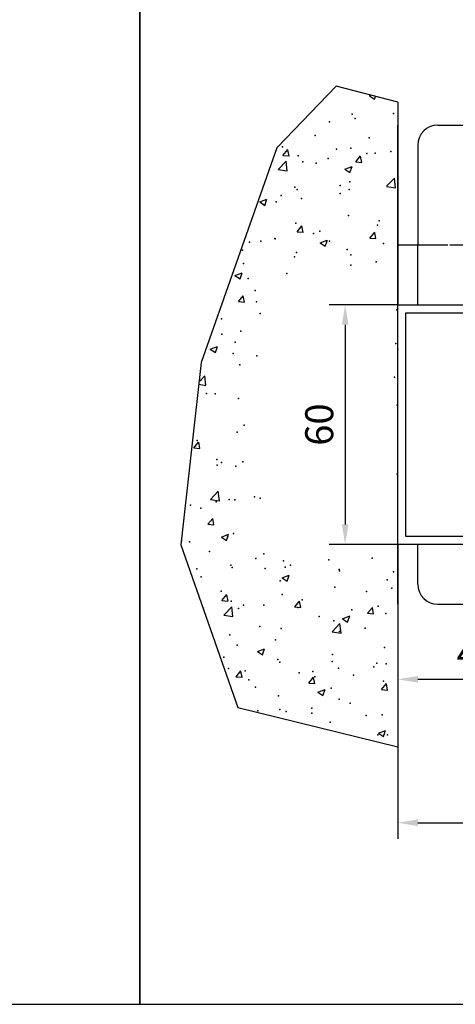
# Model space of a CAD drawing. Units: millimetres. Extents: x 9921 to 11110, y 7614 to 14618.
# Drawn here: x 10341 to 10451, y 8819 to 9066 of the extents above; entities that cross this region are included whole.
import ezdxf

# ---------------------------------------------------------------- set-up
doc = ezdxf.new("R2010")
doc.units = ezdxf.units.MM
doc.linetypes.add('BLOCK 25709801140 Endkappe Bodenschiene$0$MITTEX2', pattern=[4, 2.5, -0.5, 0.5, -0.5])
doc.linetypes.add('MITTEX2', pattern=[4, 2.5, -0.5, 0.5, -0.5])
for name, color, linetype in [('01_ZRahmen', 7, 'Continuous'), ('03_Mittellinie', 1, 'MITTEX2'), ('05_Schraffur', 1, 'Continuous'), ('09_Bau', 7, 'Continuous'), ('1', 7, 'Continuous'), ('BLOCK 25709801140 Endkappe Bodenschiene$0$03_Mittellinie', 1, 'BLOCK 25709801140 Endkappe Bodenschiene$0$MITTEX2'), ('Konstruktion', 31, 'Continuous'), ('Mass', 7, 'Continuous')]:
    doc.layers.add(name, color=color, linetype=linetype)
doc.styles.add('Bemassungstext (DORMA)', font='isocpeur.ttf')
doc.dimstyles.new('DORMA_M', dxfattribs={"dimtxt": 3.5, "dimasz": 2.5, "dimexe": 2, "dimexo": 0, "dimgap": 1.5, "dimtad": 1, "dimdec": 8, "dimtxsty": 'Bemassungstext (DORMA)', "dimcen": 0.1, "dimclrt": 256, "dimadec": 8, "dimazin": 2, "dimtfac": 1, "dimtdec": 8, "dimtmove": 0, "dimatfit": 3, "dimfxl": 1, "dimtolj": 1, "dimarcsym": 0})

# ---------------------------------------------------------------- blocks, each defined once
blk = doc.blocks.new('Alurohr 60x40')
at = {"layer": 'Konstruktion', "color": 3}
for points in [[(-40, 0), (0, 0), (0, -60), (-40, -60)], [(-38, -2), (-2, -2), (-2, -58), (-38, -58)]]:
    blk.add_lwpolyline(points, close=True, dxfattribs=at)
blk = doc.blocks.new('*D202')
at = {"layer": 'Defpoints', "color": 0, "transparency": 16777216}
for p in [(10436.16, 8994.15), (10422.96, 8934.15), (10436.16, 8934.15)]:
    blk.add_point(p, dxfattribs=at)
at = {"layer": 'Mass', "color": 0, "lineweight": -2, "transparency": 16777216}
for p, q in [((10436.16, 8994.15), (10418.96, 8994.15)), ((10422.96, 8989.15), (10422.96, 8939.15)), ((10436.16, 8934.15), (10418.96, 8934.15))]:
    blk.add_line(p, q, dxfattribs=at)
at = {"layer": 'Mass', "color": 0, "transparency": 16777216}
for points in [[(10422.13, 8989.15), (10423.79, 8989.15), (10422.96, 8994.15)], [(10422.13, 8939.15), (10423.79, 8939.15), (10422.96, 8934.15)]]:
    blk.add_solid(points, dxfattribs=at)
at = {"layer": 'Mass', "transparency": 16777216, "insert": (10416.46, 8964.15), "char_height": 7, "attachment_point": 5, "rotation": 90, "style": 'Bemassungstext (DORMA)'}
blk.add_mtext('\\A1;60', dxfattribs=at)
blk = doc.blocks.new('*D205')
at = {"layer": 'Defpoints', "color": 0, "transparency": 16777216}
for p in [(10436.16, 8934.15), (10476.16, 8932.46), (10436.16, 8900.35)]:
    blk.add_point(p, dxfattribs=at)
at = {"layer": 'Mass', "color": 0, "lineweight": -2, "transparency": 16777216}
for p, q in [((10436.16, 8934.15), (10436.16, 8896.35)), ((10476.16, 8932.46), (10476.16, 8896.35)), ((10471.16, 8900.35), (10441.16, 8900.35))]:
    blk.add_line(p, q, dxfattribs=at)
at = {"layer": 'Mass', "color": 0, "transparency": 16777216}
for points in [[(10441.16, 8901.18), (10441.16, 8899.52), (10436.16, 8900.35)], [(10471.16, 8901.18), (10471.16, 8899.52), (10476.16, 8900.35)]]:
    blk.add_solid(points, dxfattribs=at)
at = {"layer": 'Mass', "transparency": 16777216, "insert": (10456.16, 8906.85), "char_height": 7, "attachment_point": 5, "style": 'Bemassungstext (DORMA)'}
blk.add_mtext('\\A1;40', dxfattribs=at)
blk = doc.blocks.new('*D206')
at = {"layer": 'Defpoints', "color": 0, "transparency": 16777216}
for p in [(10436.16, 8929.45), (10496.16, 8899.5), (10436.16, 8864.44)]:
    blk.add_point(p, dxfattribs=at)
at = {"layer": 'Mass', "color": 0, "lineweight": -2, "transparency": 16777216}
for p, q in [((10436.16, 8929.45), (10436.16, 8860.44)), ((10441.16, 8864.44), (10471.26, 8864.44))]:
    blk.add_line(p, q, dxfattribs=at)
at = {"layer": 'Mass', "color": 0, "transparency": 16777216}
blk.add_solid([(10441.16, 8865.27), (10441.16, 8863.61), (10436.16, 8864.44)], dxfattribs=at)
at = {"layer": 'Mass', "transparency": 16777216, "insert": (10466.16, 8870.94), "char_height": 7, "attachment_point": 5, "style": 'Bemassungstext (DORMA)'}
blk.add_mtext('\\A1;B', dxfattribs=at)

msp = doc.modelspace()

# ---------------------------------------------------------------- linework, layer by layer
at = {"layer": '01_ZRahmen'}
for points in [[(10052.38316108, 8818.97402224), (10371.52396966, 8818.97402224), (10371.52396966, 9116.44091807), (10052.38316108, 9116.44091807)], [(10371.52396966, 8818.97402224), (10681.24885281, 8818.97402224), (10681.24885281, 9116.44091807), (10371.52396966, 9116.44091807)]]:
    msp.add_lwpolyline(points, close=True, dxfattribs=at)
at = {"layer": '03_Mittellinie', "ltscale": 5}
msp.add_line((10436.15596588, 9009.15210276), (10556.15208758, 9009.15210276), dxfattribs=at)
at = {"layer": '05_Schraffur'}
for p, q in [((10429.07460131, 9046.50894512), (10429.41787674, 9046.6407162)), ((10429.07454575, 9046.50560694), (10430.33799901, 9045.65339696)), ((10430.33951118, 9045.65479152), (10430.56848338, 9046.33719313)), ((10407.39151638, 9031.54986825), (10408.61602678, 9033.00918291)), ((10408.91437133, 9031.39321449), (10408.62069352, 9032.98535592)), ((10406.21232158, 9028.02214198), (10408.19068936, 9030.08402635)), ((10407.38559332, 9031.54863271), (10408.90379404, 9031.41580736)), ((10408.47234002, 9027.66771038), (10408.19171629, 9030.07994225)), ((10425.60400196, 9029.95472848), (10427.12220268, 9029.82190313)), ((10425.60998328, 9029.95595969), (10426.83449368, 9031.41527436)), ((10427.13275516, 9029.79918606), (10426.83907736, 9031.39132749)), ((10406.21622959, 9028.01164711), (10408.47522192, 9027.66129065)), ((10422.89434292, 9028.08681033), (10424.15779618, 9027.23460034)), ((10422.89444075, 9028.09010194), (10424.67291146, 9028.77279288)), ((10424.15929071, 9027.23599517), (10424.67430909, 9028.77089487)), ((10433.32022567, 9023.81790919), (10435.29859345, 9025.87979356)), ((10435.58024827, 9023.46348359), (10435.29962453, 9025.87571546)), ((10433.32413755, 9023.80736953), (10435.58312988, 9023.45701307)), ((10401.55270096, 9019.89453354), (10402.81615422, 9019.04232355)), ((10401.5527922, 9019.89781061), (10403.33126291, 9020.58050155)), ((10402.81764164, 9019.0437094), (10403.33266001, 9020.57860909)), ((10410.90987592, 9012.44296842), (10412.42807664, 9012.31014307)), ((10410.91585852, 9012.44418372), (10412.14036892, 9013.90349839)), ((10412.438505, 9012.28751728), (10412.14482719, 9013.87965871)), ((10429.13432542, 9010.85027517), (10430.35883582, 9012.30958983)), ((10430.65688884, 9010.69348885), (10430.36321103, 9012.28563028)), ((10416.71414008, 9009.66801372), (10417.97759334, 9008.81580373)), ((10416.71428018, 9009.67125876), (10418.49275089, 9010.3539497)), ((10417.97907025, 9008.81719882), (10418.49408862, 9010.35209851)), ((10429.12828456, 9010.8490642), (10430.64648528, 9010.71623884)), ((10395.37249812, 9001.47573692), (10396.63595138, 9000.62352694)), ((10395.37263163, 9001.47896743), (10397.15110235, 9002.16165838)), ((10396.63742117, 9000.62491305), (10397.15243955, 9002.15981274)), ((10396.21574988, 8994.93120835), (10397.7339506, 8994.798383)), ((10396.22173377, 8994.93240775), (10397.44624416, 8996.39172242)), ((10397.74425483, 8994.77584849), (10397.45057703, 8996.36798993)), ((10389.19229529, 8983.05694031), (10390.45574855, 8982.20473033)), ((10389.19247107, 8983.06012425), (10390.97094178, 8983.7428152)), ((10390.45720071, 8982.20611669), (10390.97221908, 8983.74101639)), ((10386.36416322, 8974.87960152), (10387.81776664, 8976.39456864)), ((10388.09940137, 8973.97837242), (10387.81877764, 8976.39060428)), ((10386.29464564, 8974.25233193), (10388.10220871, 8973.9719895)), ((10385.04590643, 8958.313784), (10386.56410715, 8958.18095865)), ((10385.05195115, 8958.31494726), (10386.27646155, 8959.77426193)), ((10386.57413834, 8958.1584825), (10386.28046053, 8959.75062394)), ((10435.94148656, 8951.52658495), (10436.15596588, 8952.16579369)), ((10389.20688953, 8945.38583902), (10391.18525732, 8947.44772339)), ((10391.46688618, 8945.03159004), (10391.18626244, 8947.4438219)), ((10389.21066376, 8945.37555659), (10391.46965609, 8945.02520013)), ((10388.57629329, 8939.20926274), (10389.80080369, 8940.6685774)), ((10390.09827201, 8939.05278529), (10389.8045942, 8940.64492673)), ((10388.57018903, 8939.20811971), (10390.08838975, 8939.07529436)), ((10391.99332874, 8935.99282727), (10393.256782, 8935.14061728)), ((10391.99363792, 8935.99588605), (10393.77210863, 8936.67857699)), ((10393.2581884, 8935.14201341), (10393.77320678, 8936.67691311)), ((10407.1551259, 8925.76933419), (10408.93359661, 8926.45202514)), ((10408.41961702, 8924.91550283), (10408.93463539, 8926.45040253)), ((10407.15476787, 8925.76630745), (10408.41822113, 8924.91409746)), ((10392.10063544, 8920.10357821), (10393.32514583, 8921.56289288)), ((10393.62240568, 8919.94708808), (10393.32872787, 8921.53922952)), ((10392.09447163, 8920.10245543), (10393.61267235, 8919.96963007)), ((10392.57438022, 8916.43899377), (10394.552748, 8918.50087814)), ((10394.83437098, 8916.08480766), (10394.55374724, 8918.49703952)), ((10410.31288027, 8918.5085512), (10411.83108099, 8918.37572585)), ((10410.31910234, 8918.50966966), (10411.54361273, 8919.96898432)), ((10411.84078952, 8918.35305966), (10411.54711171, 8919.94520109)), ((10387.37648167, 8918.17702401), (10387.59194806, 8918.25973381)), ((10387.47299051, 8917.9004955), (10387.59298631, 8918.25811676)), ((10392.57811114, 8916.42876723), (10394.83710347, 8916.07841076)), ((10422.31661388, 8915.54278234), (10424.0950846, 8916.22547329)), ((10423.58104563, 8914.68899225), (10424.09606401, 8916.22389195)), ((10428.53128891, 8916.91464698), (10430.04948963, 8916.78182163)), ((10428.53756923, 8916.91576111), (10429.76207963, 8918.37507577)), ((10430.05917335, 8916.75903123), (10429.76549555, 8918.35117266)), ((10419.68228431, 8912.23476098), (10421.66065209, 8914.29664535)), ((10421.94227923, 8911.88058087), (10421.66165549, 8914.29281273)), ((10422.316207, 8915.53978763), (10423.57966026, 8914.68757765)), ((10419.6860191, 8912.22448965), (10421.94501143, 8911.87413318)), ((10400.97456504, 8907.34751084), (10402.2380183, 8906.49530085)), ((10400.97496534, 8907.35049102), (10402.75343605, 8908.03318196)), ((10402.23939656, 8906.49670648), (10402.75441493, 8908.03160618)), ((10395.62497758, 8900.99789369), (10396.84948797, 8902.45720835)), ((10397.14653935, 8900.84139087), (10396.85286154, 8902.43353231)), ((10395.61875423, 8900.99679114), (10397.13695495, 8900.86396579)), ((10413.83716286, 8899.40288691), (10415.35536358, 8899.27006156)), ((10413.84344448, 8899.40398514), (10415.06795487, 8900.8632998)), ((10415.36492319, 8899.24736245), (10415.07124538, 8900.83950388)), ((10432.06191138, 8897.81007658), (10433.28642177, 8899.26939125)), ((10433.58330703, 8897.65333402), (10433.28962922, 8899.24547545)), ((10416.13600416, 8897.12099102), (10417.39945742, 8896.26878103)), ((10416.13645332, 8897.12393916), (10417.91492403, 8897.80663011)), ((10417.40082517, 8896.2701959), (10417.91584354, 8897.8050956)), ((10432.0555715, 8897.80898269), (10433.57377222, 8897.67615734)), ((10431.29744329, 8886.8944712), (10432.56089655, 8886.04226121)), ((10431.2979413, 8886.89738731), (10433.07641201, 8887.58007826)), ((10432.56225379, 8886.04368532), (10433.07727216, 8887.57858502))]:
    msp.add_line(p, q, dxfattribs=at)
for p in [(10424.72749312, 9041.84640458), (10435.04512687, 9042.02934865), (10419.06670405, 9039.92574938), (10425.42533567, 9040.76287912), (10415.44360991, 9036.53001884), (10429.00266943, 9035.95714444), (10407.24008607, 9033.69104072), (10420.79914559, 9033.11816632), (10424.4186328, 9033.39090069), (10428.36316062, 9032.01129117), (10430.4710772, 9032.15863518), (10434.35820511, 9032.54529192), (10411.22620598, 9031.48650258), (10412.3847378, 9029.9076919), (10415.65815906, 9029.61598607), (10418.74336942, 9030.74482163), (10424.10977247, 9024.9353968), (10410.39029788, 9023.61893528), (10410.91734565, 9023.03099869), (10421.68119437, 9021.99323369), (10421.74438348, 9024.03898891), (10423.9493574, 9023.04606088), (10405.70277155, 9019.88963442), (10406.93146534, 9021.49633981), (10412.06140317, 9020.72676415), (10410.60848533, 9014.5754948), (10423.80091215, 9016.47989292), (10431.44488885, 9015.15011343), (10416.63197071, 9012.60746433), (10431.04060768, 9014.08706389), (10399.0208053, 9009.87157694), (10401.81905257, 9010.06481522), (10405.37943692, 9010.70870667), (10405.44409657, 9010.63961468), (10414.99922812, 9011.97517621), (10419.00315608, 9010.06674028), (10397.24057273, 9007.80063656), (10410.79963225, 9007.22776216), (10423.49205182, 9008.02438903), (10432.5622156, 9009.49386588), (10410.299625, 9006.11999092), (10424.35869176, 9006.65488776), (10430.71727305, 9004.90613614), (10397.46991933, 9004.49391853), (10424.35864143, 9004.06900641), (10398.69747066, 9000.69064919), (10408.31726187, 9001.95711873), (10400.39078454, 8997.72853112), (10397.161059, 8996.03841464), (10400.77036504, 8994.90957253), (10435.91562418, 8992.90181031), (10392.01550441, 8990.67259171), (10401.63529561, 8991.93906124), (10396.85219868, 8987.58291076), (10392.04367131, 8986.78992627), (10395.44458322, 8984.74921052), (10435.60676385, 8984.44630643), (10436.12176177, 8983.03058732), (10394.95332936, 8981.92100376), (10400.8001189, 8981.337358), (10396.54333835, 8979.12740687), (10386.93125855, 8975.35840168), (10435.29790353, 8975.99080254), (10388.27136311, 8971.90294628), (10390.3912712, 8971.83812696), (10396.23447803, 8970.67190298), (10436.00921044, 8969.04939317), (10397.63077643, 8963.99677648), (10395.9256177, 8962.21639909), (10385.44506988, 8958.85880636), (10385.88257101, 8960.20315899), (10390.80060556, 8955.44695384), (10390.94881018, 8953.978719), (10391.96879543, 8954.62616183), (10395.61675738, 8953.76089521), (10397.3074418, 8954.81584874), (10400.24526675, 8946.06426079), (10401.6693008, 8945.73728635), (10384.26684393, 8943.96066152), (10386.85638267, 8943.19463725), (10390.62547555, 8944.79779125), (10393.95081737, 8945.3748484), (10395.30789705, 8945.30539132), (10393.5633005, 8936.04620331), (10394.99903673, 8936.84988743), (10381.95774372, 8935.06145837), (10383.94350929, 8934.77973377), (10389.00461606, 8932.3955278), (10402.56367557, 8931.8226534), (10394.36015174, 8928.98367528), (10394.6901764, 8928.39438354), (10400.62061327, 8930.58204366), (10407.51988208, 8930.02045593), (10407.91921125, 8928.41080088), (10409.28134543, 8928.97716325), (10418.90113663, 8930.24363278), (10429.68179461, 8930.6769046), (10385.80769513, 8928.03939456), (10386.88133424, 8926.02814583), (10402.92271381, 8928.14003351), (10421.47827077, 8927.83792648), (10421.51975582, 8927.5476956), (10435.03733029, 8927.26505209), (10406.70683768, 8925.0050465), (10420.40344857, 8923.46935016), (10433.44474158, 8925.25777921), (10391.89391954, 8922.46239739), (10407.21102175, 8921.56495204), (10428.26054995, 8922.33746299), (10434.61918157, 8923.17459272), (10394.38131608, 8919.93887966), (10397.51036354, 8918.91156984), (10402.59937918, 8918.95910577), (10412.21917038, 8920.2255753), (10431.2202612, 8918.65882012), (10396.24074756, 8918.12197603), (10411.06942306, 8918.33869544), (10416.40734306, 8916.11617102), (10424.62848258, 8917.76582104), (10433.13588125, 8916.80227533), (10401.59442492, 8913.57352191), (10420.09458825, 8915.01384627), (10394.07245575, 8911.48337577), (10406.90216143, 8913.10944816), (10421.5785837, 8912.31940551), (10427.93721532, 8913.15653524), (10395.91741293, 8908.94104828), (10405.53720413, 8910.20751782), (10419.78572792, 8906.55834238), (10432.82702093, 8908.34677144), (10392.56416223, 8905.93224924), (10406.12322175, 8905.35937484), (10406.5933011, 8904.65394427), (10419.68228126, 8904.78650044), (10430.87504027, 8904.4049473), (10433.24134078, 8904.21362604), (10393.76359543, 8903.02787188), (10397.91969791, 8902.52039672), (10411.47875743, 8901.94752232), (10414.89661745, 8902.30134802), (10421.25524907, 8903.13847776), (10425.03781694, 8901.37464793), (10430.17157366, 8903.50357743), (10398.85523788, 8900.18946034), (10415.35865552, 8900.96092833), (10432.5181606, 8899.89126755), (10400.54573738, 8898.41827923), (10406.28444078, 8896.19844038), (10419.4768676, 8898.10283849), (10421.44487993, 8895.38393117), (10424.19307402, 8894.38688981), (10401.06990972, 8892.44829128), (10406.6319618, 8892.84128206), (10408.2146512, 8892.28329054), (10414.57328281, 8893.12042028), (10414.62896924, 8891.87541688), (10428.18802875, 8891.30254248), (10432.20930028, 8891.43576367), (10419.16800727, 8889.64733461), (10431.14538531, 8886.49505569), (10433.55248733, 8886.48072002)]:
    msp.add_point(p, dxfattribs=at)
at = {"layer": '09_Bau'}
for p, q in [((10420.73711835, 9048.93064781), (10405.87366025, 9033.44199164)), ((10436.15596588, 9044.86324901), (10420.73711835, 9048.93064781)), ((10436.15596588, 9044.86324901), (10436.15596588, 8994.15210276)), ((10405.87366025, 9033.44199164), (10386.89903424, 8979.70583846)), ((10436.15596588, 8994.15210276), (10436.15596588, 9028.15121458)), ((10386.89903424, 8979.70583846), (10381.83861523, 8934.04477162)), ((10381.83861523, 8934.04477162), (10396.06958749, 8893.26851265)), ((10436.15596588, 8934.15210276), (10436.15596588, 8883.44095651)), ((10396.06958749, 8893.26851265), (10436.15596588, 8883.44095651))]:
    msp.add_line(p, q, dxfattribs=at)
at = {"layer": '1', "color": 9}
for p, q in [((10436.15596588, 8994.15210276), (10436.15596588, 9039.15210226)), ((10436.15596588, 8919.15199319), (10436.15596588, 8934.15210276))]:
    msp.add_line(p, q, dxfattribs=at)
at = {"layer": 'BLOCK 25709801140 Endkappe Bodenschiene$0$03_Mittellinie'}
msp.add_line((10441.15596588, 9009.15203262), (10482.15597446, 9009.15210992), dxfattribs=at)
at = {"layer": 'Konstruktion', "color": 9, "linetype": 'Continuous', "lineweight": 30}
for p, q in [((10446.15596111, 9039.15212834), (10482.15597446, 9039.15212461)), ((10441.15596588, 9034.15212845), (10441.15596588, 9009.15212854)), ((10441.15596588, 8994.15210276), (10441.15596588, 9009.15203262)), ((10441.15596588, 8924.151967), (10441.15596588, 8934.15210276)), ((10446.15596111, 8919.15196711), (10482.15597446, 8919.15197084))]:
    msp.add_line(p, q, dxfattribs=at)
for centre, start, end in [((10446.15599928, 9034.15209494), 90.000437412, 179.9996159488), ((10446.15599928, 8924.15200051), 180.0003840512, 269.999562588)]:
    msp.add_arc(centre, 5.0000334, start, end, dxfattribs=at)

# ---------------------------------------------------------------- block references
at = {"layer": 'Konstruktion'}
msp.add_blockref('Alurohr 60x40', (10476.15596588, 8994.15210276), dxfattribs=at)

# ---------------------------------------------------------------- dimensions: what is measured, and where the dimension line sits
at = {"layer": 'Mass'}
dim = msp.add_linear_dim(base=(10422.96064861, 8934.15271831), p1=(10436.15596588, 8994.15271831), p2=(10436.15596588, 8934.15271831), angle=90, dimstyle='DORMA_M', override={"dimscale": 0, "dimdec": 0}, dxfattribs=at)
dim.commit()
dim.dimension.update_dxf_attribs({"geometry": '*D202', "text_midpoint": (10422.96064861, 8964.15271831), "dimtype": 160})
dim = msp.add_linear_dim(base=(10436.15596588, 8900.3514459), p1=(10476.15907875, 8932.45904475), p2=(10436.15596588, 8934.15271831), dimstyle='DORMA_M', override={"dimscale": 0, "dimdec": 0}, dxfattribs=at)
dim.commit()
dim.dimension.update_dxf_attribs({"geometry": '*D205', "text_midpoint": (10456.15752232, 8906.8514459)})
dim = msp.add_linear_dim(base=(10436.15596588, 8864.44027474), p1=(10496.15908875, 8899.50345917), p2=(10436.15596588, 8929.45323405), text='B', dimstyle='DORMA_M', override={"dimscale": 0, "dimdec": 0, "dimse1": 1, "dimsd1": 1}, dxfattribs=at)
dim.commit()
dim.dimension.update_dxf_attribs({"geometry": '*D206', "text_midpoint": (10466.15752732, 8870.94027474)})

doc.saveas('drawing.dxf')
